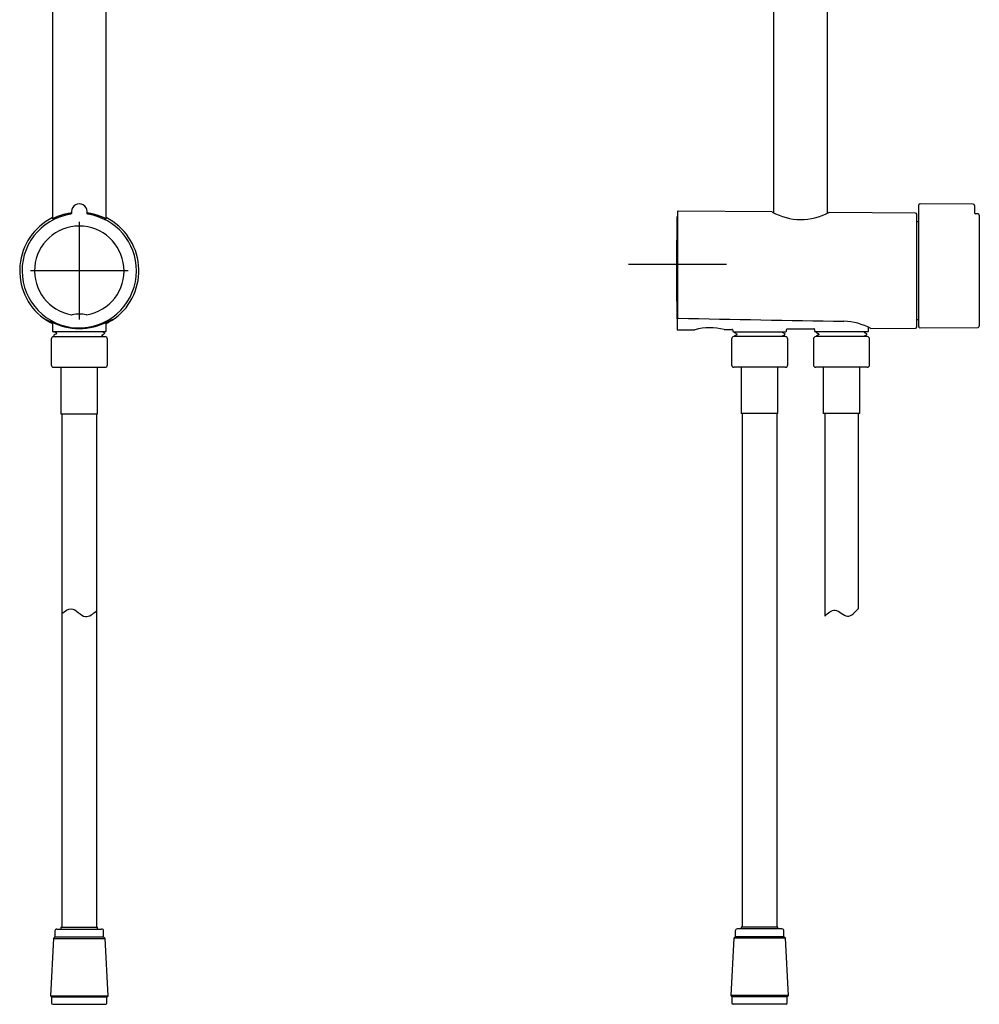
# Model space of a CAD drawing. Units: millimetres. Extents: x -18 to 3874, y -35 to 1778.
# Drawn here: x 107 to 499, y 744 to 1147 of the extents above; entities that cross this region are included whole.
import ezdxf

# ---------------------------------------------------------------- set-up
doc = ezdxf.new("R2010")
doc.units = ezdxf.units.MM
for name, color, linetype in [('Default', 7, 'Continuous'), ('DV1_Default', 7, 'Continuous'), ('DV2_Default', 7, 'Continuous')]:
    doc.layers.add(name, color=color, linetype=linetype)

# ---------------------------------------------------------------- blocks, each defined once
blk = doc.blocks.new('SE')
at = {"layer": 'DV1_Default', "color": 7}
for p, q in [((120.39, 1244.41), (120.39, 1065.31)), ((142.39, 1065.31), (142.39, 1244.41)), ((128.19, 1068.3), (128.19, 1067.72)), ((134.58, 1067.72), (134.58, 1068.3)), ((131.39, 1064.11), (131.39, 1024.11)), ((151.39, 1044.11), (111.39, 1044.11)), ((120.39, 1023.05), (120.39, 1019.41)), ((142.39, 1019.41), (142.39, 1023.05)), ((142.09, 1019.11), (120.69, 1019.11)), ((121.32, 1019.11), (122.02, 1018.74)), ((141.64, 1018.78), (141.01, 1019.11)), ((119.89, 1016.11), (119.89, 1005.61)), ((141.36, 1017.11), (120.89, 1017.11)), ((141.82, 1017.11), (120.89, 1017.11)), ((122.02, 1018.34), (121.13, 1017.87)), ((121.13, 1017.39), (121.67, 1017.11)), ((122.09, 1018.63), (122.09, 1018.45)), ((140.69, 1017.55), (140.69, 1017.72)), ((140.75, 1017.83), (141.64, 1018.3)), ((141.36, 1017.11), (140.75, 1017.43)), ((141.89, 1017.11), (141.36, 1017.11)), ((142.89, 1005.61), (142.89, 1016.11)), ((120.89, 1004.61), (141.89, 1004.61)), ((123.89, 1004.61), (123.89, 985.61)), ((138.89, 985.61), (138.89, 1004.61)), ((123.89, 985.61), (138.89, 985.61)), ((124.26, 985.61), (124.26, 775.55)), ((138.52, 775.55), (138.52, 985.61)), ((121.44, 774.05), (121.44, 771.65)), ((122.24, 774.85), (140.54, 774.85)), ((123.89, 775.55), (138.89, 775.55)), ((123.89, 775.55), (123.89, 774.85)), ((138.89, 774.85), (138.89, 775.55)), ((141.34, 771.65), (141.34, 774.05)), ((120.82, 771.03), (119.59, 747.55)), ((121.44, 771.65), (120.82, 771.03)), ((120.82, 771.03), (141.96, 771.03)), ((121.44, 771.65), (141.34, 771.65)), ((141.96, 771.03), (141.34, 771.65)), ((143.19, 747.55), (141.96, 771.03)), ((119.59, 747.55), (143.19, 747.55)), ((119.59, 747.55), (120.09, 747.05)), ((120.09, 747.05), (142.69, 747.05)), ((120.09, 747.05), (120.09, 744.55)), ((142.69, 747.05), (143.19, 747.55)), ((142.69, 744.55), (142.69, 747.05)), ((120.59, 744.05), (142.19, 744.05))]:
    blk.add_line(p, q, dxfattribs=at)
for centre, radius, start, end in [((131.39, 1068.3), 3.19, 0, 180.0161), ((131.39, 1068.3), 3.19, 359.9849, 0), ((131.39, 1044.11), 24.36, 116.8446, 232.9454), ((131.39, 1044.11), 23.39, 98.8932, 0), ((131.39, 1044.11), 23.39, 0, 81.1068), ((131.39, 1044.11), 24.36, 307.0546, 63.1554), ((131.39, 1044.11), 18.3, 279.8182, 260.1818), ((126.93, 1044.82), 22.59, 243.1042, 251.3508), ((131.39, 1044.11), 24.24, 235.2973, 243.0078), ((131.39, 1044.83), 24.4, 241.3938, 298.6062), ((129.14, 1031.14), 5.14, 260.1894, 261.5736), ((128.42, 1026.25), 0.2, 275.6537, 282.8917), ((131.39, 1013.42), 12.97, 76.9849, 103.0151), ((134.35, 1026.25), 0.2, 257.1086, 264.3585), ((133.63, 1031.14), 5.14, 278.4264, 279.8106), ((131.39, 1044.11), 24.24, 296.9922, 304.7027), ((135.84, 1044.83), 22.61, 288.6493, 296.8913), ((120.69, 1019.41), 0.3, 180, 270), ((142.09, 1019.41), 0.3, 270, 0), ((120.89, 1016.11), 1, 90, 180), ((121.24, 1017.63), 0.264, 115.31, 244.6959), ((121.95, 1018.63), 0.132, 358.9614, 58.3568), ((121.95, 1018.45), 0.132, 301.7023, 0.7544), ((140.82, 1017.72), 0.132, 121.6687, 180.843), ((140.82, 1017.54), 0.132, 179.0742, 238.3597), ((141.53, 1018.54), 0.264, 295.252, 64.7236), ((141.89, 1016.11), 1, 0, 90), ((120.89, 1005.61), 1, 180, 270), ((141.89, 1005.61), 1, 270, 0), ((122.24, 774.05), 0.8, 90, 180), ((140.54, 774.05), 0.8, 0, 90), ((120.59, 744.55), 0.5, 180, 270), ((142.19, 744.55), 0.5, 270, 0)]:
    blk.add_arc(centre, radius, start, end, dxfattribs=at)
for points, knots in [([(128.19, 1067.72), (128.18, 1067.72), (127.99, 1067.69), (127.61, 1067.64), (127.05, 1067.54), (126.51, 1067.44), (125.98, 1067.32), (125.45, 1067.2), (124.95, 1067.06), (124.45, 1066.92), (123.97, 1066.77), (123.51, 1066.62), (123.07, 1066.47), (122.66, 1066.31), (122.26, 1066.16), (121.89, 1066), (121.55, 1065.86), (121.24, 1065.72), (120.95, 1065.59), (120.7, 1065.46), (120.51, 1065.37), (120.41, 1065.33), (120.39, 1065.31)], [0, 0, 0, 0, 0.0022542, 0.0545956, 0.1073547, 0.1604569, 0.2139979, 0.2679282, 0.3223225, 0.3770421, 0.4321149, 0.4873703, 0.5427858, 0.5982227, 0.6536339, 0.7088492, 0.7637803, 0.8182674, 0.8722597, 0.9256932, 0.9785372, 1, 1, 1, 1]), ([(128.19, 1067.72), (128.19, 1067.72), (128.19, 1067.71), (128.19, 1067.71), (128.19, 1067.7), (128.19, 1067.69), (128.19, 1067.68), (128.19, 1067.67), (128.19, 1067.66), (128.19, 1067.65), (128.19, 1067.64), (128.19, 1067.63), (128.18, 1067.62), (128.18, 1067.61), (128.18, 1067.6), (128.18, 1067.59), (128.18, 1067.58), (128.17, 1067.57), (128.17, 1067.57), (128.17, 1067.56), (128.16, 1067.55), (128.16, 1067.54), (128.16, 1067.53), (128.15, 1067.52), (128.15, 1067.51), (128.15, 1067.5), (128.14, 1067.49), (128.14, 1067.49), (128.13, 1067.48), (128.13, 1067.47), (128.12, 1067.46), (128.12, 1067.45), (128.11, 1067.45), (128.11, 1067.44), (128.1, 1067.43), (128.1, 1067.42), (128.09, 1067.41), (128.09, 1067.41), (128.08, 1067.4), (128.07, 1067.39), (128.07, 1067.38), (128.06, 1067.38), (128.05, 1067.37), (128.05, 1067.36), (128.04, 1067.36), (128.03, 1067.35), (128.03, 1067.34), (128.02, 1067.34), (128.01, 1067.33), (128.01, 1067.33), (128, 1067.32), (127.99, 1067.31), (127.98, 1067.31), (127.98, 1067.3), (127.97, 1067.3), (127.96, 1067.29), (127.95, 1067.29), (127.94, 1067.28), (127.94, 1067.28), (127.93, 1067.27), (127.92, 1067.27), (127.91, 1067.27), (127.9, 1067.26), (127.89, 1067.26), (127.88, 1067.25), (127.88, 1067.25), (127.87, 1067.25), (127.86, 1067.24), (127.85, 1067.24), (127.84, 1067.24), (127.83, 1067.23), (127.82, 1067.23), (127.81, 1067.23), (127.8, 1067.23), (127.79, 1067.23), (127.78, 1067.22), (127.78, 1067.22), (127.77, 1067.22), (127.77, 1067.22)], [0, 0, 0, 0, 0.000994, 0.014442, 0.027956, 0.041482, 0.054962, 0.068328, 0.08163, 0.095004, 0.108385, 0.121758, 0.13514, 0.148541, 0.161975, 0.175431, 0.188859, 0.202267, 0.215674, 0.229093, 0.242537, 0.256, 0.269332, 0.282763, 0.296258, 0.309766, 0.323227, 0.336574, 0.349916, 0.363378, 0.376834, 0.390233, 0.403591, 0.416922, 0.430241, 0.443563, 0.456902, 0.47027, 0.48368, 0.497147, 0.510686, 0.52431, 0.537877, 0.55133, 0.564724, 0.578071, 0.591387, 0.604686, 0.617984, 0.631296, 0.644631, 0.658005, 0.671431, 0.684924, 0.698498, 0.71188, 0.725272, 0.73877, 0.752298, 0.7658, 0.779206, 0.792477, 0.805889, 0.819275, 0.832648, 0.846026, 0.85942, 0.872842, 0.886299, 0.899739, 0.913151, 0.926557, 0.939971, 0.953406, 0.966875, 0.980228, 0.993635, 1, 1, 1, 1]), ([(140.78, 1066.04), (140.65, 1066.1), (140.43, 1066.19), (140.02, 1066.35), (139.6, 1066.5), (139.16, 1066.66), (138.69, 1066.81), (138.21, 1066.95), (137.71, 1067.09), (137.2, 1067.23), (136.67, 1067.35), (136.14, 1067.46), (135.59, 1067.57), (135.07, 1067.65), (134.73, 1067.7), (134.58, 1067.72)], [0, 0, 0, 0, 0.076707, 0.156502, 0.236389, 0.316259, 0.395857, 0.475171, 0.553956, 0.632207, 0.709845, 0.78696, 0.863419, 0.939387, 1, 1, 1, 1]), ([(135, 1067.22), (135, 1067.22), (135, 1067.22), (134.99, 1067.22), (134.98, 1067.22), (134.97, 1067.23), (134.96, 1067.23), (134.96, 1067.23), (134.95, 1067.23), (134.94, 1067.24), (134.93, 1067.24), (134.92, 1067.24), (134.91, 1067.25), (134.9, 1067.25), (134.89, 1067.25), (134.88, 1067.26), (134.88, 1067.26), (134.87, 1067.26), (134.86, 1067.27), (134.85, 1067.27), (134.84, 1067.28), (134.83, 1067.28), (134.82, 1067.29), (134.82, 1067.29), (134.81, 1067.3), (134.8, 1067.3), (134.79, 1067.31), (134.78, 1067.31), (134.78, 1067.32), (134.77, 1067.32), (134.76, 1067.33), (134.76, 1067.34), (134.75, 1067.34), (134.74, 1067.35), (134.73, 1067.35), (134.73, 1067.36), (134.72, 1067.37), (134.71, 1067.37), (134.71, 1067.38), (134.7, 1067.39), (134.7, 1067.4), (134.69, 1067.4), (134.68, 1067.41), (134.68, 1067.42), (134.67, 1067.43), (134.67, 1067.43), (134.66, 1067.44), (134.66, 1067.45), (134.65, 1067.46), (134.65, 1067.47), (134.64, 1067.47), (134.64, 1067.48), (134.63, 1067.49), (134.63, 1067.5), (134.63, 1067.51), (134.62, 1067.52), (134.62, 1067.53), (134.61, 1067.53), (134.61, 1067.54), (134.61, 1067.55), (134.6, 1067.56), (134.6, 1067.57), (134.6, 1067.58), (134.6, 1067.59), (134.59, 1067.6), (134.59, 1067.61), (134.59, 1067.62), (134.59, 1067.63), (134.59, 1067.64), (134.59, 1067.64), (134.58, 1067.65), (134.58, 1067.66), (134.58, 1067.67), (134.58, 1067.68), (134.58, 1067.69), (134.58, 1067.7), (134.58, 1067.71), (134.58, 1067.71), (134.58, 1067.72)], [0, 0, 0, 0, 0.000994, 0.014443, 0.027957, 0.041483, 0.054962, 0.068328, 0.081631, 0.095005, 0.108385, 0.121759, 0.13514, 0.148541, 0.161975, 0.175431, 0.18886, 0.202268, 0.215674, 0.229094, 0.242537, 0.256, 0.269333, 0.282763, 0.296259, 0.309766, 0.323227, 0.336574, 0.349917, 0.363378, 0.376834, 0.390234, 0.403591, 0.416922, 0.430241, 0.443564, 0.456903, 0.47027, 0.48368, 0.497148, 0.510686, 0.52431, 0.537877, 0.551331, 0.564724, 0.578071, 0.591387, 0.604687, 0.617985, 0.631296, 0.644632, 0.658005, 0.671431, 0.684924, 0.698499, 0.71188, 0.725272, 0.738771, 0.752298, 0.7658, 0.779206, 0.792477, 0.805889, 0.819274, 0.832648, 0.846026, 0.85942, 0.872842, 0.886299, 0.899739, 0.913151, 0.926557, 0.939971, 0.953406, 0.966875, 0.980228, 0.993635, 1, 1, 1, 1]), ([(142.39, 1065.31), (142.33, 1065.34), (142.2, 1065.4), (141.98, 1065.51), (141.71, 1065.63), (141.43, 1065.77), (141.1, 1065.91), (140.9, 1065.99), (140.78, 1066.04)], [0, 0, 0, 0, 0.139414, 0.310546, 0.483626, 0.658481, 0.834845, 1, 1, 1, 1]), ([(117.49, 1024.29), (117.49, 1024.29), (117.5, 1024.29), (117.5, 1024.28), (117.5, 1024.28), (117.51, 1024.27), (117.51, 1024.26), (117.51, 1024.26), (117.52, 1024.25), (117.52, 1024.25), (117.53, 1024.24), (117.53, 1024.23), (117.54, 1024.23), (117.54, 1024.22), (117.55, 1024.22), (117.55, 1024.21), (117.56, 1024.21), (117.56, 1024.2), (117.57, 1024.2), (117.58, 1024.19), (117.58, 1024.19), (117.59, 1024.19), (117.59, 1024.19), (117.59, 1024.18)], [0, 0, 0, 0, 0.003979, 0.055803, 0.107293, 0.15899, 0.210738, 0.262534, 0.314372, 0.36625, 0.418164, 0.470108, 0.522078, 0.574069, 0.626074, 0.67809, 0.730111, 0.782133, 0.83415, 0.886159, 0.937992, 0.98892, 1, 1, 1, 1]), ([(128.39, 1026.06), (128.4, 1026.06), (128.4, 1026.06), (128.42, 1026.05), (128.43, 1026.05), (128.44, 1026.05), (128.44, 1026.06), (128.44, 1026.06)], [0, 0, 0, 0, 0.415236, 0.415236, 0.830471, 0.830471, 1, 1, 1, 1]), ([(134.33, 1026.06), (134.33, 1026.06), (134.34, 1026.05), (134.35, 1026.05), (134.35, 1026.05), (134.37, 1026.06), (134.38, 1026.06), (134.38, 1026.06)], [0, 0, 0, 0, 0.165817, 0.165817, 0.582909, 0.582909, 1, 1, 1, 1]), ([(145.18, 1024.18), (145.18, 1024.19), (145.19, 1024.19), (145.19, 1024.19), (145.2, 1024.19), (145.2, 1024.2), (145.21, 1024.2), (145.21, 1024.21), (145.22, 1024.21), (145.22, 1024.22), (145.23, 1024.22), (145.24, 1024.23), (145.24, 1024.23), (145.24, 1024.24), (145.25, 1024.25), (145.25, 1024.25), (145.26, 1024.26), (145.26, 1024.26), (145.27, 1024.27), (145.27, 1024.28), (145.27, 1024.28), (145.28, 1024.29), (145.28, 1024.29), (145.28, 1024.29)], [0, 0, 0, 0, 0.00737, 0.059259, 0.111156, 0.163064, 0.215447, 0.267267, 0.318837, 0.37048, 0.422191, 0.473964, 0.525793, 0.577672, 0.629593, 0.681551, 0.733534, 0.785536, 0.837547, 0.889559, 0.941565, 0.993556, 1, 1, 1, 1]), ([(124.26, 903.84), (125.5, 904.82), (128.81, 907.56), (133.45, 900.74), (137.07, 903.78), (138.52, 905.1)], [0, 0, 0, 0, 0.2662143, 0.6764807, 1, 1, 1, 1])]:
    blk.add_open_spline(points, degree=3, knots=knots, dxfattribs=at)
blk = doc.blocks.new('SE1')
at = {"layer": 'DV2_Default', "color": 7}
for p, q in [((415.37, 1247.81), (415.37, 1067.84)), ((437.37, 1067.65), (437.37, 1247.81)), ((496.98, 1071.34), (475.28, 1071.53)), ((376.07, 1068.31), (376.07, 1024.95)), ((414.68, 1068.18), (376.27, 1068.51)), ((473.38, 1067.66), (438.06, 1067.97)), ((474.77, 1068.34), (474.77, 1071.03)), ((474.77, 1067.76), (474.77, 1068.34)), ((474.77, 1066.77), (474.77, 1067.76)), ((497.47, 1070.84), (497.47, 1068.34)), ((497.47, 1068.34), (497.47, 1067.71)), ((498.98, 1067.34), (497.97, 1067.35)), ((375.87, 1060.43), (375.87, 1066.19)), ((376.07, 1066.63), (376.07, 1026.63)), ((473.87, 1021.14), (473.87, 1067.16)), ((474.77, 1064.07), (474.05, 1064.13)), ((474.77, 1021.26), (474.77, 1066.77)), ((499.47, 1066.84), (499.47, 1021.46)), ((375.87, 1060.42), (375.87, 1060.43)), ((375.87, 1059.01), (375.87, 1060.42)), ((375.67, 1056.65), (375.67, 1031.65)), ((375.87, 1056.65), (375.67, 1056.65)), ((375.87, 1059), (375.87, 1059.01)), ((375.87, 1045.4), (375.87, 1059)), ((396.07, 1046.63), (356.07, 1046.63)), ((375.87, 1029.3), (375.87, 1042.9)), ((375.67, 1031.65), (375.87, 1031.65)), ((375.87, 1029.29), (375.87, 1029.3)), ((375.87, 1027.88), (375.87, 1029.29)), ((375.87, 1027.87), (375.87, 1027.88)), ((375.87, 1027.03), (375.87, 1027.87)), ((375.87, 1027.03), (375.87, 1026.72)), ((375.87, 1024.47), (375.87, 1026.72)), ((375.87, 1024.39), (375.87, 1024.47)), ((375.87, 1024.39), (375.87, 1020.11)), ((474.05, 1024.17), (474.77, 1024.23)), ((376.07, 1019.91), (383.14, 1019.98)), ((395.2, 1020.08), (398.32, 1020.11)), ((398.62, 1019.81), (398.62, 1019.45)), ((398.92, 1019.15), (420.32, 1019.15)), ((418.92, 1018.95), (418.92, 1019.12)), ((420.62, 1019.45), (420.62, 1020.01)), ((420.92, 1020.31), (431.82, 1020.4)), ((432.12, 1020.1), (432.12, 1019.45)), ((453.82, 1019.15), (432.42, 1019.15)), ((453.62, 1019.15), (432.62, 1019.15)), ((452.42, 1018.95), (452.42, 1019.12)), ((454.12, 1019.45), (454.12, 1020.98)), ((455.17, 1020.48), (473.38, 1020.64)), ((475.28, 1020.76), (498.98, 1020.96)), ((398.12, 1016.16), (398.12, 1005.65)), ((420.12, 1017.16), (399.12, 1017.16)), ((399.36, 1018.8), (400.25, 1018.33)), ((400.25, 1017.92), (399.36, 1017.46)), ((400.32, 1018.22), (400.32, 1018.04)), ((418.92, 1017.16), (418.92, 1017.31)), ((419.88, 1018.36), (418.99, 1018.83)), ((418.99, 1017.43), (419.88, 1017.89)), ((421.12, 1005.65), (421.12, 1016.16)), ((431.62, 1016.16), (431.62, 1005.65)), ((453.62, 1017.16), (432.62, 1017.16)), ((432.86, 1018.8), (433.75, 1018.33)), ((433.75, 1017.92), (432.86, 1017.46)), ((433.82, 1018.22), (433.82, 1018.04)), ((452.42, 1017.16), (452.42, 1017.31)), ((453.38, 1018.36), (452.49, 1018.83)), ((452.49, 1017.43), (453.38, 1017.89)), ((454.62, 1005.65), (454.62, 1016.16)), ((420.12, 1004.65), (399.12, 1004.65)), ((402.12, 1004.65), (402.12, 985.65)), ((417.12, 985.65), (417.12, 1004.65)), ((453.62, 1004.65), (432.62, 1004.65)), ((435.62, 1004.65), (435.62, 985.65)), ((450.62, 985.65), (450.62, 1004.65)), ((417.12, 985.65), (402.12, 985.65)), ((402.49, 985.65), (402.49, 775.59)), ((416.75, 775.59), (416.75, 985.65)), ((450.62, 985.65), (435.62, 985.65)), ((436.24, 985.65), (436.24, 902.84)), ((450.04, 905.95), (450.04, 985.65)), ((399.67, 774.09), (399.67, 771.69)), ((418.77, 774.89), (400.47, 774.89)), ((417.12, 775.59), (402.12, 775.59)), ((402.12, 775.59), (402.12, 774.89)), ((417.12, 774.89), (417.12, 775.59)), ((419.57, 771.69), (419.57, 774.09)), ((399.05, 771.07), (397.82, 747.59)), ((399.67, 771.69), (399.05, 771.07)), ((420.19, 771.07), (399.05, 771.07)), ((419.57, 771.69), (399.67, 771.69)), ((420.19, 771.07), (419.57, 771.69)), ((421.42, 747.59), (420.19, 771.07)), ((421.42, 747.59), (397.82, 747.59)), ((397.82, 747.59), (398.32, 747.09)), ((420.92, 747.09), (398.32, 747.09)), ((398.32, 747.09), (398.32, 744.59)), ((420.92, 747.09), (421.42, 747.59)), ((420.92, 744.59), (420.92, 747.09)), ((420.42, 744.09), (398.82, 744.09))]:
    blk.add_line(p, q, dxfattribs=at)
for centre, radius, start, end in [((475.27, 1071.03), 0.5, 89.5, 180), ((496.97, 1070.84), 0.5, 0, 89.5), ((376.27, 1068.31), 0.2, 89.5, 180), ((414.68, 1067.88), 0.3, 63.751, 89.4841), ((426.55, 1088.84), 23.8, 240.4384, 298.5575), ((438.06, 1067.67), 0.3, 89.5124, 115.6086), ((473.37, 1067.16), 0.5, 0, 89.5), ((497.97, 1067.85), 0.5, 180, 269.5), ((498.97, 1066.84), 0.5, 0, 89.5), ((376.07, 1066.19), 0.2, 90, 180), ((474.07, 1064.33), 0.2, 180, 265), ((376.15, 1059.02), 0.276, 106.001, 182.1381), ((376.15, 1059.02), 0.276, 181.9758, 182.138), ((376.15, 1029.28), 0.276, 177.9014, 253.9881), ((578.91, 10127.44), 9104.98, 268.724685, 269.151784), ((443.25, 998.21), 25.26, 61.8459, 88.0195), ((474.07, 1023.97), 0.2, 95, 180), ((376.07, 1020.11), 0.2, 180, 270.5), ((383.14, 1020.18), 0.2, 270.5206, 284.5501), ((389.38, 996.75), 24.04, 76.1183, 104.9062), ((389.39, 997), 23.81, 75.9842, 76.1869), ((395.2, 1020.28), 0.2, 256.328, 270.4752), ((398.32, 1019.81), 0.3, 0.0036, 90.486), ((398.92, 1019.45), 0.3, 180, 270), ((399.47, 1019.03), 0.261, 153.4614, 243.7767), ((419.04, 1019.12), 0.121, 167.1202, 180.8887), ((420.32, 1019.45), 0.3, 270, 0), ((420.92, 1020.01), 0.3, 90.5004, 179.9969), ((431.82, 1020.1), 0.3, 0.0024, 89.5933), ((432.42, 1019.45), 0.3, 180, 270), ((432.97, 1019.03), 0.261, 153.4614, 243.7767), ((453.82, 1019.45), 0.3, 270, 0), ((473.37, 1021.14), 0.5, 270.5, 0), ((475.27, 1021.26), 0.5, 180, 270.5), ((498.97, 1021.46), 0.5, 270.5, 0), ((399.12, 1016.16), 1, 90, 180), ((399.47, 1017.22), 0.261, 115.6602, 194.4517), ((400.19, 1018.22), 0.135, 359.16, 59.2349), ((400.19, 1018.04), 0.135, 300.755, 0.8613), ((419.06, 1018.95), 0.135, 179.1285, 239.2693), ((419.06, 1017.31), 0.136, 120.6934, 180.7421), ((419.77, 1018.13), 0.261, 295.6643, 63.9315), ((420.12, 1016.16), 1, 0, 90), ((432.62, 1016.16), 1, 90, 180), ((432.97, 1017.22), 0.261, 115.6602, 194.4517), ((433.69, 1018.22), 0.135, 359.16, 59.2349), ((433.69, 1018.04), 0.135, 300.755, 0.8613), ((452.56, 1018.95), 0.135, 179.1285, 239.2693), ((452.56, 1017.31), 0.136, 120.6934, 180.7421), ((453.27, 1018.13), 0.261, 295.6643, 63.9315), ((453.62, 1016.16), 1, 0, 90), ((399.12, 1005.65), 1, 180, 270), ((420.12, 1005.65), 1, 270, 0), ((432.62, 1005.65), 1, 180, 270), ((453.62, 1005.65), 1, 270, 0), ((400.47, 774.09), 0.8, 90, 180), ((418.77, 774.09), 0.8, 0, 90), ((398.82, 744.59), 0.5, 180, 270), ((420.42, 744.59), 0.5, 270, 0)]:
    blk.add_arc(centre, radius, start, end, dxfattribs=at)
for points, knots in [([(376.07, 1024.95), (376.07, 1024.93), (376.07, 1024.92), (376.08, 1024.89), (376.08, 1024.88), (376.09, 1024.85), (376.09, 1024.84), (376.11, 1024.81), (376.11, 1024.8), (376.13, 1024.78), (376.14, 1024.77), (376.16, 1024.75), (376.17, 1024.74), (376.2, 1024.73), (376.21, 1024.72), (376.24, 1024.71), (376.25, 1024.71), (376.27, 1024.71)], [0, 0, 0, 0, 0.125, 0.125, 0.25, 0.25, 0.375, 0.375, 0.5, 0.5, 0.625, 0.625, 0.75, 0.75, 0.875, 0.875, 1, 1, 1, 1]), ([(436.24, 902.84), (437.57, 904.03), (440.68, 906.89), (445.56, 900.94), (448.74, 904.42), (450.04, 905.95)], [0, 0, 0, 0, 0.305452, 0.65711, 1, 1, 1, 1])]:
    blk.add_open_spline(points, degree=3, knots=knots, dxfattribs=at)

msp = doc.modelspace()

# ---------------------------------------------------------------- block references
at = {"layer": 'Default'}
for name in ['SE', 'SE1']:
    msp.add_blockref(name, (0, 0), dxfattribs=at)

doc.saveas('drawing.dxf')
